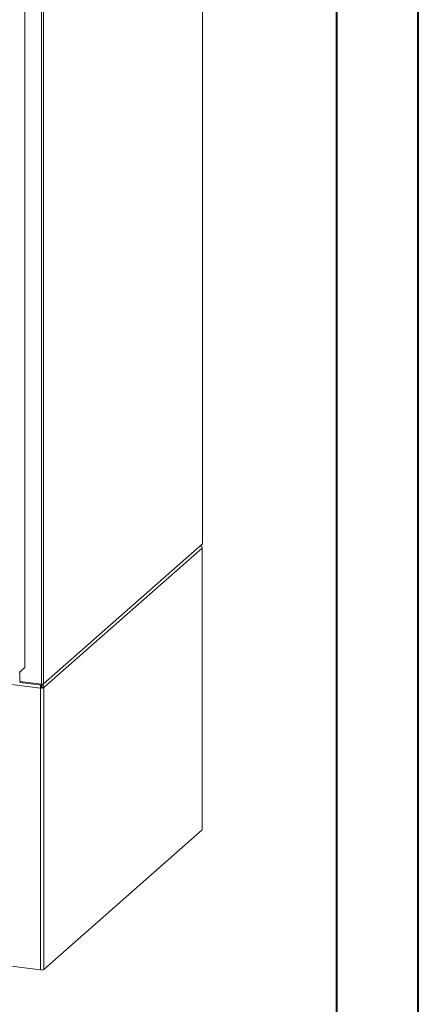
# Model space of a CAD drawing. Units: inches. Extents: x 0 to 23.4, y 0 to 16.5.
# Drawn here: x 21.5 to 23.4, y 7.2 to 12 of the extents above; entities that cross this region are included whole.
import ezdxf

# ---------------------------------------------------------------- set-up
doc = ezdxf.new("R2010")
doc.units = ezdxf.units.IN
doc.header["$MEASUREMENT"] = 0

msp = doc.modelspace()

# ---------------------------------------------------------------- linework, layer by layer
at = {"color": 7, "linetype": 'Continuous', "lineweight": 40}
for p, q in [((23.38893, 0.00846), (23.38893, 16.54389)), ((22.99523, 16.15019), (22.99523, 0.40216))]:
    msp.add_line(p, q, dxfattribs=at)
at = {"color": 7, "linetype": 'Continuous', "lineweight": 15}
for p, q in [((22.34902, 15.59506), (22.34902, 9.43675)), ((22.34953, 9.43769), (22.34953, 15.59599)), ((21.57299, 14.91818), (21.57299, 8.75987)), ((21.58326, 14.91973), (21.58326, 8.76142)), ((21.49263, 14.84092), (21.49263, 8.84034)), ((21.58326, 8.76142), (22.34902, 9.43675)), ((22.34724, 9.41652), (21.58504, 8.74433)), ((22.34724, 8.05742), (22.34724, 9.41652)), ((22.34808, 8.05895), (22.34808, 9.41805)), ((21.49263, 8.84034), (21.46531, 8.81625)), ((21.56828, 8.7418), (20.89121, 8.82711)), ((21.46987, 8.82027), (21.46987, 8.77286)), ((21.46987, 8.77286), (21.57299, 8.75987)), ((21.47013, 8.77283), (21.47013, 8.76885)), ((21.57649, 8.75545), (21.47013, 8.76885)), ((21.57163, 8.74475), (21.56828, 8.7418)), ((21.56828, 8.7418), (21.56828, 7.3827)), ((21.57051, 8.7562), (21.57051, 8.75097)), ((21.57378, 8.74999), (21.57051, 8.7524)), ((21.57378, 8.75579), (21.57378, 8.74999)), ((21.5762, 8.74544), (21.58504, 8.74433)), ((21.58326, 8.76142), (21.57649, 8.75545)), ((21.57649, 8.75971), (21.57649, 8.75545)), ((21.58504, 8.74433), (21.58504, 7.38522)), ((22.34724, 8.05742), (21.58504, 7.38522)), ((20.89121, 7.468), (21.56828, 7.3827))]:
    msp.add_line(p, q, dxfattribs=at)
at = {"color": 7, "linetype": 'Continuous', "lineweight": 15, "flags": 128}
for points in [[(22.3465, 9.42012), (22.34693, 9.41984), (22.34774, 9.41903), (22.34807, 9.41819), (22.3479, 9.41734), (22.34724, 9.41652)], [(22.34953, 9.43769), (22.34942, 9.43725), (22.34902, 9.43675)], [(22.34724, 8.05742), (22.3479, 8.05824), (22.34808, 8.05895)]]:
    msp.add_lwpolyline(points, dxfattribs=at)
at = {"color": 7, "linetype": 'Continuous', "lineweight": 15}
for centre, radius, start, end in [((21.46987, 8.77492), 0.00251, 89.89674, 120.94455), ((21.47001, 8.76805), 0.00299, 87.70648, 118.71797), ((21.57307, 8.76695), 0.02559, 259.22613, 297.8883), ((21.57293, 8.75161), 0.00698, 259.22613, 297.8883), ((21.57592, 8.77529), 0.0157, 259.22613, 297.8883), ((21.57307, 7.40785), 0.02559, 259.22613, 297.8883)]:
    msp.add_arc(centre, radius, start, end, dxfattribs=at)
for points, knots in [([(22.34724, 9.41652), (22.34698, 9.41807), (22.34646, 9.42118), (22.3435, 9.42547), (22.34062, 9.42723), (22.3392, 9.42809)], [0, 0, 0, 0, 0.3372422, 0.6744844, 1, 1, 1, 1]), ([(21.56828, 8.7418), (21.56816, 8.7435), (21.5679, 8.7469), (21.56838, 8.75187), (21.56902, 8.75521), (21.56949, 8.75617), (21.56956, 8.75632)], [0, 0, 0, 0, 0.3142416, 0.6284833, 0.9427249, 1, 1, 1, 1]), ([(21.57061, 8.74887), (21.57057, 8.74922), (21.57048, 8.74996), (21.5705, 8.75063), (21.57051, 8.75097)], [0, 0, 0, 0, 0.4798997, 1, 1, 1, 1]), ([(21.57163, 8.74475), (21.57145, 8.74523), (21.57109, 8.74619), (21.57079, 8.74761), (21.57065, 8.74858), (21.57061, 8.74887), (21.5706, 8.74893)], [0, 0, 0, 0, 0.3079034, 0.6158068, 0.9237102, 1, 1, 1, 1]), ([(21.57833, 8.75707), (21.57961, 8.75608), (21.5822, 8.75406), (21.58471, 8.74938), (21.58493, 8.74601), (21.58504, 8.74433)], [0, 0, 0, 0, 0.3255156, 0.6627578, 1, 1, 1, 1])]:
    msp.add_open_spline(points, degree=3, knots=knots, dxfattribs=at)
msp.add_open_spline([(21.57378, 8.74999), (21.57414, 8.74982), (21.57486, 8.74948), (21.57573, 8.74837), (21.57627, 8.74697), (21.57622, 8.74595), (21.5762, 8.74544)], degree=3, dxfattribs=at)

doc.saveas('drawing.dxf')
